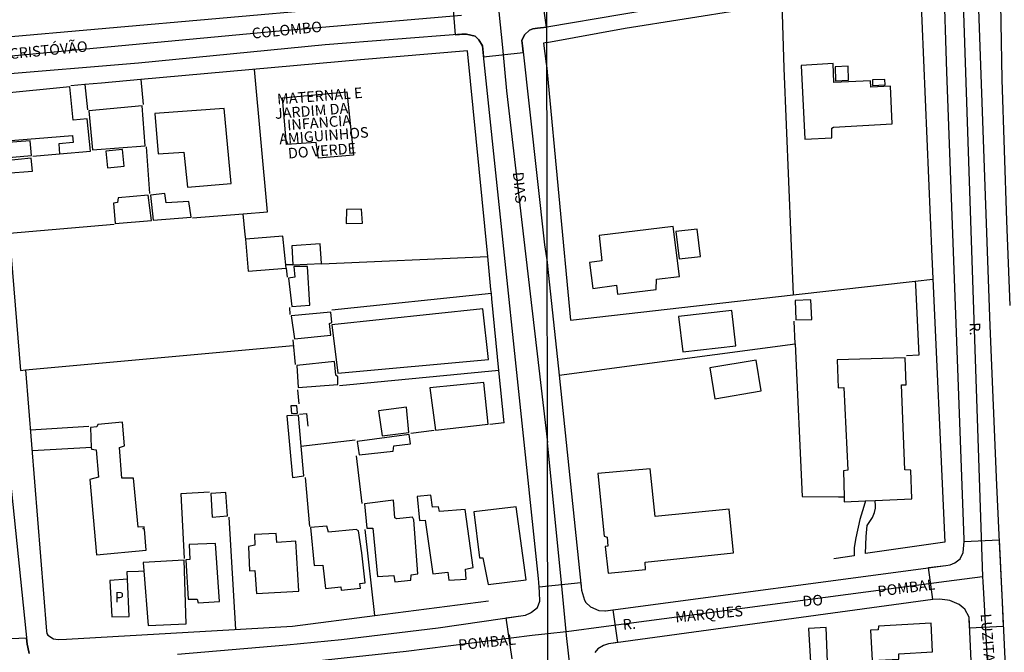
# Model space of a CAD drawing. Extents: x 180702 to 183122, y 1677048 to 1679825.
# Drawn here: x 182028 to 182260, y 1677842 to 1677991 of the extents above; entities that cross this region are included whole.
import ezdxf
from ezdxf.enums import TextEntityAlignment as Align

# ---------------------------------------------------------------- set-up
doc = ezdxf.new("R2010")
doc.units = 0
doc.header["$LTSCALE"] = 5
doc.header["$MEASUREMENT"] = 0
for name, color, linetype in [('V-CRUZAMENTO', 1, 'CONTINUOUS'), ('V-EDIFICACAO', 7, 'CONTINUOUS'), ('V-EDIFICACAO_IDENTIFICADA', 6, 'CONTINUOUS'), ('V-EIXO_DE_LOGRADOURO', 3, 'CONTINUOUS'), ('V-LOTE', 1, 'CONTINUOUS'), ('V-NOME_DOS_LOGRADOUROS', 7, 'CONTINUOUS'), ('V-QUADRA', 2, 'CONTINUOUS'), ('X-LIMITE_1000', 6, 'CONTINUOUS')]:
    doc.layers.add(name, color=color, linetype=linetype)
doc.styles.get("Standard").update_dxf_attribs({"font": 'ARIAL.TTF'})

msp = doc.modelspace()

# ---------------------------------------------------------------- linework, layer by layer
at = {"layer": 'V-CRUZAMENTO'}
msp.add_line((182132.71, 1677987.65), (182132.71, 1677987.65), dxfattribs=at)
at = {"layer": 'V-CRUZAMENTO', "linetype": 'Continuous'}
for points in [[(182129.863, 1677996.394), (182130.542, 1677987.5), (182132.71, 1677987.65), (182133.23, 1677987.67), (182135.29, 1677987.18), (182136.2, 1677986.32), (182136.99, 1677984.89), (182137.07, 1677984.13), (182137.261, 1677982.319), (182146.658, 1677983.31), (182146.48, 1677984.91), (182146.34, 1677986.18), (182146.94, 1677987.53), (182148.1, 1677988.6), (182148.92, 1677988.89), (182150.03, 1677989.04), (182152.117, 1677989.326), (182150.82, 1677998.793)], [(182144.052, 1677840.085), (182142.648, 1677849.752), (182147.18, 1677850.41), (182148.37, 1677850.96), (182148.63, 1677851.08), (182150, 1677852.15), (182150.55, 1677853.66), (182150.46, 1677855.72), (182150.4, 1677857.04), (182160.265, 1677858.077), (182160.37, 1677857.08), (182160.45, 1677856.3), (182161.1, 1677853.91), (182161.46, 1677853.35), (182162.53, 1677852.38), (182164.5, 1677851.44), (182165.96, 1677851.41), (182166.1, 1677851.41), (182167.848, 1677851.643), (182168.911, 1677843.88), (182166.79, 1677843.59), (182166.56, 1677843.52), (182165.64, 1677843.23), (182164.32, 1677842.42), (182163.58, 1677841.54)], [(182029.89, 1677841.32), (182029.58, 1677842.81), (182029.42, 1677843.56), (182029.276, 1677844.967), (182018.159, 1677844.5)]]:
    msp.add_lwpolyline(points, dxfattribs=at)
msp.add_lwpolyline([(182243.46, 1677854.09), (182242.456, 1677861.608), (182246.51, 1677862.15), (182247.53, 1677862.29), (182248.65, 1677862.74), (182249.95, 1677863.72), (182250.62, 1677865.15), (182250.89, 1677867.8), (182259.127, 1677868.188), (182259.82, 1677853.45), (182260.09, 1677847.709), (182252.157, 1677847.336), (182252.04, 1677849.88), (182250.99, 1677851.76), (182250.63, 1677852.08), (182249.71, 1677852.88), (182247.49, 1677853.86), (182246.9, 1677853.93), (182245, 1677854.14)], close=True, dxfattribs=at)
at = {"layer": 'V-EDIFICACAO'}
for points in [[(182220.06, 1677976.26), (182219.88, 1677980.72), (182212.3, 1677980.28), (182213.21, 1677962.85), (182219.62, 1677963.18), (182219.55, 1677965.42), (182219.95, 1677965.71), (182233.83, 1677966.44), (182233.43, 1677975.38), (182228.81, 1677975.12), (182228.74, 1677976.66), (182220.06, 1677976.26)], [(182220.35, 1677979.92), (182220.46, 1677976.62), (182223.54, 1677976.77), (182223.43, 1677980.06), (182220.35, 1677979.92)], [(182229.18, 1677976.84), (182229.22, 1677975.56), (182232.18, 1677975.71), (182232.11, 1677976.95), (182229.18, 1677976.84)], [(182037.08, 1677959.39), (182044.4, 1677960.04), (182043.64, 1677967.64), (182040.26, 1677967.32), (182039.49, 1677975.19), (182022.77, 1677973.58), (182023.58, 1677962.39), (182040.13, 1677963.69), (182040.27, 1677962.07), (182036.87, 1677961.74), (182036.98, 1677960.45)], [(182044.84, 1677960.29), (182057.28, 1677961.28), (182056.57, 1677970.69), (182043.98, 1677969.53)], [(182059.57, 1677968.93), (182060.35, 1677959.39), (182066.48, 1677959.81), (182067.28, 1677951.49), (182077.64, 1677952.34), (182075.95, 1677970.11), (182059.57, 1677968.93)], [(182023.81, 1677961.95), (182024.11, 1677958.4), (182030.47, 1677959.01), (182030.13, 1677962.48), (182023.81, 1677961.95)], [(182047.99, 1677960.02), (182048.41, 1677956.09), (182052.36, 1677956.44), (182051.92, 1677960.38), (182047.99, 1677960.02)], [(182024.19, 1677957.76), (182024.43, 1677954.83), (182030.7, 1677955.32), (182030.34, 1677958.34), (182024.19, 1677957.76)], [(182050.93, 1677948.97), (182050.8, 1677947.86), (182049.82, 1677947.72), (182050.25, 1677942.93), (182058.77, 1677943.63), (182057.98, 1677949.62), (182050.93, 1677948.97)], [(182062.26, 1677947.81), (182061.93, 1677949.99), (182058.6, 1677949.62), (182059.2, 1677943.68), (182068.15, 1677944.45), (182067.65, 1677948.15), (182062.26, 1677947.81)], [(182164.61, 1677940.07), (182165.23, 1677934.1), (182162.34, 1677933.73), (182163.07, 1677927.55), (182168.68, 1677928.31), (182168.93, 1677926.23), (182178.05, 1677927.36), (182178.16, 1677929.74), (182183.55, 1677930.4), (182182.12, 1677942.23), (182164.61, 1677940.07)], [(182182.74, 1677940.99), (182183.47, 1677934.58), (182188.53, 1677935.13), (182187.79, 1677941.61), (182182.74, 1677940.99)], [(182092.44, 1677932.78), (182092.69, 1677930.22), (182091.17, 1677929.99), (182091.97, 1677923.31), (182096.22, 1677923.65), (182095.67, 1677932.79), (182092.44, 1677932.78)], [(182210.91, 1677924.69), (182211.05, 1677920.15), (182214.86, 1677920.26), (182214.64, 1677924.87), (182210.91, 1677924.69)], [(182091.79, 1677921.08), (182092.58, 1677915.69), (182101.15, 1677916.55), (182100.89, 1677919.27), (182101.45, 1677919.53), (182101.15, 1677921.98), (182091.79, 1677921.08)], [(182101.42, 1677918.94), (182102.81, 1677907.56), (182138.44, 1677910.78), (182137.12, 1677922.78), (182101.42, 1677918.94)], [(182183.36, 1677920.92), (182184.35, 1677912.57), (182196.88, 1677914.03), (182195.93, 1677922.38), (182183.36, 1677920.92)], [(182093.13, 1677909.36), (182093.49, 1677904.16), (182102.84, 1677904.88), (182102.81, 1677906.69), (182102.38, 1677907.09), (182102.06, 1677910.34), (182093.13, 1677909.36)], [(182190.76, 1677908.79), (182191.97, 1677901.5), (182202.88, 1677903.37), (182201.71, 1677910.66), (182190.76, 1677908.79)], [(182222.5, 1677878.31), (182222.52, 1677877.19), (182227.53, 1677877.39), (182229.81, 1677877.49), (182238.52, 1677877.85), (182238.23, 1677884.66), (182236.8, 1677884.73), (182236.03, 1677904.76), (182237.17, 1677904.8), (182236.95, 1677911.21), (182220.83, 1677910.7), (182221.12, 1677904.11), (182222.41, 1677904.18), (182223.39, 1677884.66), (182222.37, 1677884.47)], [(182124.61, 1677904.05), (182125.91, 1677894.09), (182138.39, 1677895.54), (182137.31, 1677905.33), (182124.61, 1677904.05)], [(182091.73, 1677899.83), (182091.89, 1677898.03), (182093.31, 1677898.14), (182093.16, 1677899.84), (182091.73, 1677899.83)], [(182094.2, 1677890.3), (182093.58, 1677897.63), (182090.76, 1677897.47), (182092.15, 1677882.87), (182094.78, 1677883.32)], [(182112.43, 1677898.64), (182113.28, 1677892.75), (182119.64, 1677893.54), (182119.08, 1677899.5), (182112.43, 1677898.64)], [(182044.58, 1677889.98), (182044.6, 1677889.56), (182045.71, 1677889.47), (182046.31, 1677882.99), (182044.23, 1677882.45), (182045.79, 1677864.65), (182057.58, 1677865.73), (182057.14, 1677870.68), (182056.74, 1677870.83), (182057.04, 1677870.8), (182057.06, 1677871.25), (182055.62, 1677871.14), (182054.57, 1677882.78), (182051.83, 1677882.73), (182051.23, 1677889.97), (182052.46, 1677890.42), (182051.96, 1677895.96), (182046.12, 1677895.44), (182045.92, 1677894.9), (182044.38, 1677894.72)], [(182107.41, 1677891.41), (182107.86, 1677888.24), (182115.92, 1677889.1), (182116.08, 1677890.35), (182120.01, 1677890.83), (182119.71, 1677893.09), (182107.41, 1677891.41)], [(182164.25, 1677883.82), (182165.78, 1677869.02), (182166.48, 1677868.84), (182166.63, 1677866.64), (182166.04, 1677866.6), (182166.7, 1677860.3), (182175.56, 1677861.18), (182175.49, 1677862.87), (182196.37, 1677865.14), (182195.3, 1677875.46), (182177.87, 1677873.67), (182176.62, 1677884.95), (182164.25, 1677883.82)], [(182072.82, 1677879.12), (182073.18, 1677873.54), (182076.76, 1677873.81), (182076.37, 1677879.37), (182072.82, 1677879.12)], [(182126.84, 1677874.9), (182126.64, 1677876.01), (182125.24, 1677875.93), (182124.82, 1677878.73), (182121.62, 1677878.4), (182122.15, 1677872.76), (182123.46, 1677872.86), (182125.26, 1677860.17), (182128.86, 1677860.57), (182129.11, 1677858.61), (182133.14, 1677858.91), (182133.01, 1677861.21), (182134.83, 1677861.61), (182132.93, 1677875.33), (182126.84, 1677874.9)], [(182116.3, 1677873.41), (182116, 1677877.51), (182109.11, 1677876.71), (182109.72, 1677870.95), (182111.15, 1677870.92), (182112.2, 1677859.49), (182116.07, 1677859.72), (182116.31, 1677858.24), (182120.11, 1677858.65), (182120.14, 1677859.87), (182121.76, 1677860.16), (182120.79, 1677872.92), (182120.49, 1677873.53), (182116.81, 1677873.17), (182116.3, 1677873.41)], [(182135, 1677874.79), (182136.34, 1677863.93), (182137.13, 1677863.92), (182138.34, 1677857.65), (182147.36, 1677858.76), (182145.02, 1677875.95), (182135, 1677874.79)], [(182083.13, 1677869.46), (182083.23, 1677866.91), (182081.72, 1677866.63), (182081.99, 1677860.85), (182083.22, 1677860.91), (182083.65, 1677855.5), (182093.64, 1677856.04), (182092.94, 1677867.88), (182088.44, 1677867.58), (182088.24, 1677869.64), (182083.13, 1677869.46)], [(182096.35, 1677871.07), (182097.27, 1677862.15), (182099.31, 1677862.17), (182099.89, 1677856.71), (182103.55, 1677857.07), (182103.64, 1677856.31), (182108.19, 1677856.75), (182108.03, 1677857.86), (182109.28, 1677858.05), (182108.55, 1677865.13), (182107.73, 1677870.34), (182107.18, 1677870.59), (182100.61, 1677870), (182100.27, 1677871.43), (182096.35, 1677871.07)], [(182067.73, 1677867.08), (182067.86, 1677863.54), (182066.94, 1677863.43), (182067.47, 1677854.12), (182069.63, 1677854.17), (182069.85, 1677853.29), (182074.88, 1677853.62), (182073.95, 1677867.3), (182067.73, 1677867.08)], [(182057, 1677860.86), (182058.04, 1677847.93), (182067.03, 1677848.35), (182066.51, 1677863.35), (182056.84, 1677862.83)], [(182053.12, 1677858.92), (182048.93, 1677858.56), (182049.41, 1677849.95), (182053.54, 1677850.05), (182053.12, 1677858.92)], [(182230.61, 1677847.81), (182230.54, 1677846.93), (182228.74, 1677846.82), (182229.14, 1677839.65), (182235.41, 1677840.01), (182235.41, 1677841.26), (182243.39, 1677841.7), (182243.03, 1677848.51), (182230.61, 1677847.81)], [(182214.09, 1677847.23), (182214.57, 1677839.24), (182218.56, 1677839.32), (182218.23, 1677847.45), (182214.09, 1677847.23)]]:
    msp.add_lwpolyline(points, close=True, dxfattribs=at)
at = {"layer": 'V-EDIFICACAO_IDENTIFICADA'}
for points in [[(182090.67, 1677961.57), (182089.73, 1677972.59), (182104.97, 1677974.01), (182106.54, 1677959.04), (182098.26, 1677958.39), (182097.74, 1677962.03), (182090.67, 1677961.57)], [(182104.81, 1677942.89), (182108.67, 1677943), (182108.42, 1677946.3), (182104.85, 1677946.19)], [(182081.68, 1677931.66), (182090.61, 1677932.39), (182089.82, 1677939.96), (182081.06, 1677939.22), (182081.01, 1677939.22), (182081.68, 1677931.66)], [(182092.18, 1677933.16), (182098.99, 1677933.49), (182098.66, 1677938.13), (182091.93, 1677937.67)]]:
    msp.add_lwpolyline(points, close=True, dxfattribs=at)
at = {"layer": 'V-EIXO_DE_LOGRADOURO'}
for points in [[(182250.37, 1678002.03), (182254.9, 1677868.81)], [(182140.91, 1677992.93), (182141.72, 1677984.51)], [(182021.36, 1677982.1), (182087.2, 1677988.25), (182132.05, 1677992.16)], [(182141.72, 1677984.51), (182142.7, 1677974.23), (182152.38, 1677891.19)], [(182155.82, 1677856.45), (182152.38, 1677891.19)], [(182254.9, 1677868.81), (182255.22, 1677859.52)], [(182166.23, 1677847.78), (182246.69, 1677858.39)], [(182246.69, 1677858.39), (182255.22, 1677859.52)], [(182255.22, 1677859.52), (182255.26, 1677858.26), (182255.55, 1677852.81)], [(182156.8, 1677846.54), (182155.82, 1677856.45)], [(182255.55, 1677852.81), (182268.67, 1677606.98)], [(182152.45, 1677846.08), (182156.8, 1677846.54)], [(182156.8, 1677846.54), (182156.9, 1677846.55), (182166.23, 1677847.78)], [(182157.74, 1677837.93), (182156.9, 1677845.58), (182156.8, 1677846.54)], [(182041.03, 1677834.89), (182090.38, 1677838.79), (182119, 1677841.89), (182148.75, 1677845.62)], [(182148.75, 1677845.62), (182152.45, 1677846.08)]]:
    msp.add_lwpolyline(points, dxfattribs=at)
at = {"layer": 'V-LOTE'}
for points in [[(182259.27, 1678003.76), (182259.75, 1677976.97), (182260.87, 1677943.58), (182261.63, 1677923.51)], [(182152.22, 1677985.69), (182170.71, 1677989.07), (182240.46, 1678000.17), (182243.18, 1677935.05), (182246.31, 1677867.6)], [(182207.73, 1677994.95), (182208.22, 1677979.62), (182210.47, 1677926.05)], [(182133.47, 1677983.73), (182108.23, 1677981.6)], [(182138.26, 1677935.09), (182133.47, 1677983.73)], [(182152.22, 1677985.69), (182151.44, 1677985.51), (182152.1, 1677980.65), (182152.23, 1677979.66)], [(182108.23, 1677981.6), (182056.32, 1677976.93)], [(182080.5, 1677945.2), (182086.21, 1677945.66), (182083.12, 1677979.31)], [(182152.23, 1677979.66), (182152.32, 1677978.65), (182157.8, 1677920.08)], [(182056.32, 1677976.93), (182046.95, 1677976.09)], [(182056.32, 1677976.93), (182056.8, 1677971.07)], [(182043.07, 1677975.74), (182039.74, 1677975.44)], [(182046.95, 1677976.09), (182043.07, 1677975.74)], [(182043.07, 1677975.74), (182043.68, 1677969.79)], [(182057.54, 1677961.06), (182058.37, 1677950.01)], [(182030.74, 1677958.82), (182037.08, 1677959.39)], [(182024.08, 1677954.47), (182027.84, 1677908.22)], [(182068.51, 1677944.22), (182080.5, 1677945.2)], [(182081.06, 1677939.22), (182080.96, 1677940.33), (182080.5, 1677945.2)], [(182025.22, 1677940.65), (182049.98, 1677942.73)], [(182098.98, 1677933.41), (182138.26, 1677935.09)], [(182139.03, 1677927.31), (182138.26, 1677935.09)], [(182090.65, 1677932.39), (182090.83, 1677930.26)], [(182092.15, 1677933.16), (182090.67, 1677933.13)], [(182210.47, 1677926.05), (182239.31, 1677929.31)], [(182239.36, 1677928.31), (182240.12, 1677911.82), (182237.21, 1677911.63)], [(182239.31, 1677929.31), (182243.42, 1677929.78)], [(182239.31, 1677929.31), (182239.36, 1677928.31)], [(182139.12, 1677926.37), (182101.44, 1677922.46)], [(182139.12, 1677926.37), (182139.03, 1677927.31)], [(182139.25, 1677925.1), (182139.12, 1677926.37)], [(182157.8, 1677920.08), (182210.47, 1677926.05)], [(182091.55, 1677921.38), (182091.53, 1677923.04)], [(182140.91, 1677908.18), (182139.25, 1677925.1)], [(182210.94, 1677914.48), (182210.72, 1677919.86)], [(182029.06, 1677908.33), (182092.28, 1677914.13)], [(182092.2, 1677915.46), (182092.77, 1677909.58)], [(182155.11, 1677907.12), (182210.94, 1677914.48)], [(182210.94, 1677914.48), (182212.55, 1677878.39), (182221.13, 1677878.32), (182222.5, 1677878.31)], [(182027.84, 1677908.22), (182029.06, 1677908.33)], [(182029.06, 1677908.36), (182029.06, 1677908.33)], [(182029.06, 1677908.33), (182033.98, 1677846.63)], [(182140.91, 1677908.18), (182103.25, 1677904.56)], [(182142.13, 1677895.81), (182140.91, 1677908.18)], [(182093.33, 1677903.6), (182093.62, 1677900.29)], [(182093.82, 1677897.88), (182095.46, 1677898.06), (182095.76, 1677895.03)], [(182030.2, 1677894.13), (182043.96, 1677895.05)], [(182142.13, 1677895.81), (182138.75, 1677895.46)], [(182125.63, 1677893.98), (182120.1, 1677893.3)], [(182094.2, 1677890.3), (182095.43, 1677890.45), (182106.97, 1677891.79)], [(182043.3, 1677889.92), (182030.59, 1677889.24)], [(182044.58, 1677889.98), (182043.3, 1677889.92)], [(182108.62, 1677876.73), (182107.26, 1677887.99)], [(182095.1, 1677882.89), (182096.11, 1677871.36)], [(182072.55, 1677879.47), (182065.76, 1677879.07), (182066.56, 1677863.75)], [(182227.53, 1677877.39), (182227.13, 1677876.06), (182226.23, 1677873.01), (182225.26, 1677868.68), (182224.89, 1677866.33), (182224.84, 1677864.42)], [(182229.88, 1677876.14), (182229.81, 1677877.49)], [(182227.52, 1677864.98), (182227.66, 1677868.99), (182227.94, 1677871.57), (182229.19, 1677873.45), (182229.67, 1677874.66), (182229.9, 1677875.69), (182229.88, 1677876.14)], [(182078.75, 1677847), (182077.17, 1677873.53)], [(182111.59, 1677850.28), (182109.32, 1677870.62)], [(182246.31, 1677867.6), (182227.52, 1677864.98)], [(182227.52, 1677864.98), (182227.51, 1677864.98)], [(182224.84, 1677864.42), (182220.02, 1677863.72)], [(182053.12, 1677858.92), (182053.04, 1677860.67), (182055.7, 1677860.8), (182057, 1677860.86)], [(182111.59, 1677850.28), (182138.42, 1677853.77)], [(182092.15, 1677847.76), (182111.59, 1677850.28)], [(182033.98, 1677846.63), (182034.05, 1677846.05), (182034.28, 1677845.67), (182035.66, 1677844.75), (182036.78, 1677844.61), (182038.75, 1677844.71), (182092.15, 1677847.76)]]:
    msp.add_lwpolyline(points, dxfattribs=at)
at = {"layer": 'V-QUADRA'}
for points in [[(182240.82, 1678004.38), (182152.22, 1677989.34), (182150.03, 1677989.04), (182148.92, 1677988.89), (182148.1, 1677988.6), (182146.94, 1677987.53), (182146.34, 1677986.18), (182146.48, 1677984.91), (182151.71, 1677937.91), (182152.16, 1677934.83), (182152.31, 1677933.86), (182152.41, 1677932.83), (182155.11, 1677907.12), (182155.11, 1677907.12), (182160.37, 1677857.08), (182160.45, 1677856.3), (182161.1, 1677853.91), (182161.46, 1677853.35), (182162.53, 1677852.38), (182164.5, 1677851.44), (182165.96, 1677851.41), (182166.1, 1677851.41), (182246.51, 1677862.15), (182247.53, 1677862.29), (182248.65, 1677862.74), (182249.95, 1677863.72), (182250.62, 1677865.15), (182250.89, 1677867.8), (182250.87, 1677868.26), (182246.8, 1677978.72), (182246.09, 1678001.21)], [(182253.92, 1678002.41), (182256.89, 1677918.76), (182258.52, 1677881.09), (182259.07, 1677869.39), (182259.82, 1677853.45), (182263.2, 1677781.48)], [(182016.46, 1677991.14), (182016.59, 1677989.64), (182017.35, 1677988.21), (182018.27, 1677987.38), (182019.27, 1677986.8), (182020.05, 1677986.65), (182021.11, 1677986.74), (182128.6, 1677996.25)], [(182064.94, 1677841.14), (182090.81, 1677843.33), (182103.67, 1677844.62), (182126.53, 1677847.41), (182147.18, 1677850.41), (182148.37, 1677850.96), (182148.63, 1677851.08), (182150, 1677852.15), (182150.55, 1677853.66), (182150.46, 1677855.72), (182150.4, 1677857.04), (182150.36, 1677858.08), (182150.26, 1677859.04), (182137.07, 1677984.13), (182136.99, 1677984.89), (182136.2, 1677986.32), (182135.29, 1677987.18), (182133.23, 1677987.67), (182132.71, 1677987.65), (182132.12, 1677987.62), (182099.86, 1677985.16), (182055.76, 1677980.82), (182021.58, 1677977.99)], [(182025.41, 1677882.64), (182029.42, 1677843.56), (182029.58, 1677842.81), (182029.89, 1677841.32)], [(182255.06, 1677784.33), (182252.04, 1677849.88), (182250.99, 1677851.76), (182250.63, 1677852.08), (182249.71, 1677852.88), (182247.49, 1677853.86), (182246.9, 1677853.93), (182245, 1677854.14), (182243.46, 1677854.09), (182166.79, 1677843.59), (182166.56, 1677843.52), (182165.64, 1677843.23), (182164.32, 1677842.42), (182163.58, 1677841.54)]]:
    msp.add_lwpolyline(points, dxfattribs=at)
at = {"layer": 'X-LIMITE_1000', "linetype": 'Continuous'}
msp.add_line((182153.736, 1677052.44), (182149.256, 1679823.83), dxfattribs=at)

# ---------------------------------------------------------------- texts
at = {"layer": 'V-NOME_DOS_LOGRADOUROS'}
for s, rotation, p in [('COLOMBO', 5.71059, (182082.65, 1677986.58)), ('CRISTÓVÃO', 5.71059, (182025.39, 1677981.74)), ('MATERNAL E', 4.48232, (182088.58, 1677971.029)), ('JARDIM DA ', 4.48232, (182088.08, 1677967.61)), ('INFANCIA', 4.48232, (182090.96, 1677964.911)), ('AMIGUINHOS', 4.48232, (182089.08, 1677961.622)), ('DO VERDE', 4.48232, (182091.15, 1677958.243)), ('DIAS', 275.33216, (182144.19, 1677955)), ('POMBAL', 7.24658, (182230.562, 1677854.751)), ('DO', 4.06489, (182212.721, 1677852.413)), ('MARQUES', 5.42046, (182182.693, 1677848.652)), ('R.', 5.77812, (182170.281, 1677846.881)), ('POMBAL', 5.71059, (182131.42, 1677842.09))]:
    msp.add_text(s, height=2.5, rotation=rotation, dxfattribs=at).set_placement(p)
for s, rotation, p in [('R.', 271.4509, (182253.1, 1677917.982)), ('LUZITANA', 274.36721, (182256.281, 1677842.724))]:
    msp.add_text(s, height=2.5, rotation=rotation, dxfattribs=at).set_placement(p, align=Align.MIDDLE)
msp.add_text('P', height=2.5, dxfattribs=at).set_placement((182050.12, 1677853.38))

doc.saveas('drawing.dxf')
